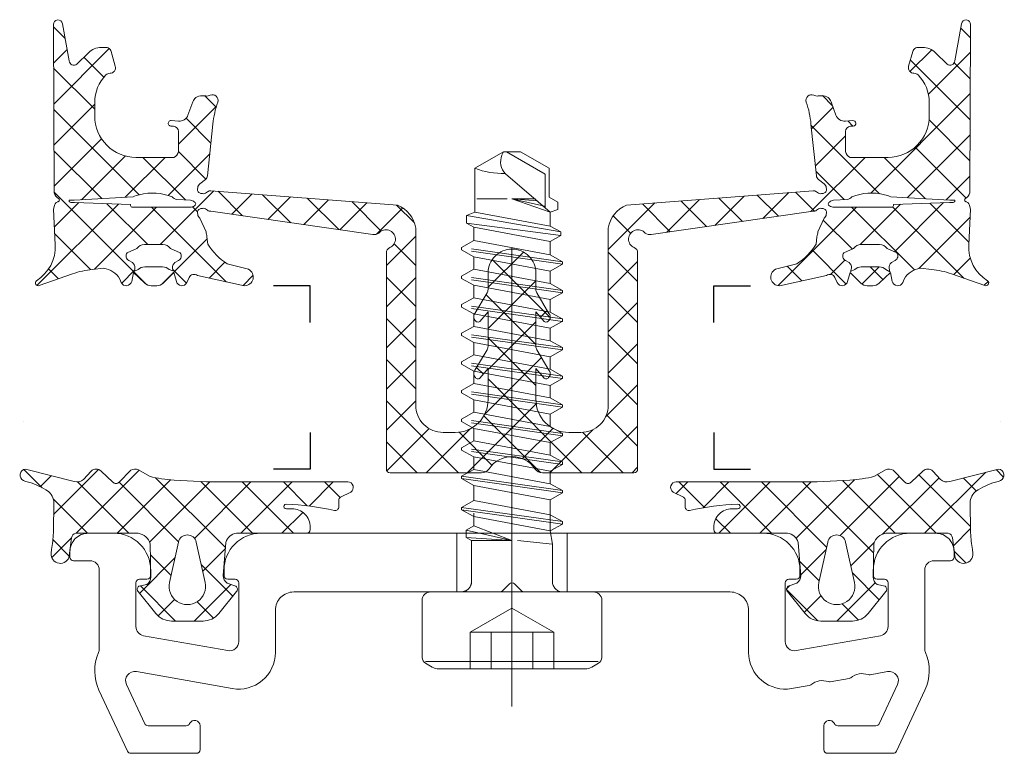
# Model space of a CAD drawing. Units: millimetres. Extents: x -27 to 1172, y -928 to 2.
# Drawn here: x 345 to 399, y -382 to -342 of the extents above; entities that cross this region are included whole.
import ezdxf

# ---------------------------------------------------------------- set-up
doc = ezdxf.new("R2010")
doc.units = ezdxf.units.MM
doc.header["$PDMODE"] = 34
doc.header["$PDSIZE"] = 2
doc.linetypes.add('FORSTER_CENTER', pattern=[9, 5, -2, 0, -2])
doc.linetypes.add('FORSTER_VERDECKT', pattern=[3.5, 2.5, -1])
doc.layers.get('Defpoints').update_dxf_attribs({"color": 252})
for name, color, linetype, lineweight in [('fp_aluminium', 50, 'Continuous', 15), ('fp_centerline', 252, 'FORSTER_CENTER', 5), ('fp_crni-edge', 30, 'Continuous', 9), ('fp_crni-hidden', 11, 'FORSTER_VERDECKT', 5), ('fp_plastic', 210, 'Continuous', 15), ('fp_plastic-hatch', 202, 'Continuous', 5)]:
    doc.layers.add(name, color=color, linetype=linetype, lineweight=lineweight)
doc.layers.add('fp_construction', color=6, linetype='Continuous', plot=False)

# ---------------------------------------------------------------- blocks, each defined once
blk = doc.blocks.new('935417')
at = {"layer": 'fp_plastic-hatch'}
h = blk.add_hatch(dxfattribs=at)
h.set_pattern_fill('NET', color=256, scale=0.5, angle=225, style=0)
h.set_pattern_definition([(225, (-29.8676, -10.8987), (1.12253, -1.12253), []), (315, (-29.8676, -10.8987), (1.12253, 1.12253), [])])
h.paths.add_polyline_path([(-12.298, -1.333), (-11.998, -1.333, 0.414214), (-10.998, -0.333), (-10.998, -0.2, 0.414214), (-11.198, 0), (-15.018, 0, -0.316904), (-15.594, 0.498), (-15.745, 2.308, -0.244686), (-15.532, 2.716), (-15.053, 2.892, 0.435621), (-15.013, 3.181), (-15.991, 4.382, 0.22555), (-16.842, 4.786), (-18.558, 4.786, 0.22555), (-19.409, 4.382), (-20.387, 3.181, 0.435621), (-20.347, 2.892), (-19.908, 2.793, -0.251422), (-19.696, 2.372), (-19.7, 2.065), (-19.7, 2, -0.011024), (-19.702, 1.912), (-19.719, 0.575, -0.283445), (-20.382, 0), (-23.779, 0, -0.373422), (-24.008, 0.243), (-24.083, 0.815, -0.027899), (-24.097, 0.926), (-24.137, 1.226, 0.975663), (-25.119, 1.089), (-25.107, 0.889, -0.033349), (-25.004, -0.02), (-24.984, -1.75, -0.234774), (-25.41, -2.364, -0.077781), (-26.503, -2.825, 0.043741), (-26.627, -2.874, 0.760934), (-26.527, -3.503), (-23.867, -2.82, -0.260557), (-23.364, -2.938), (-22.941, -3.393, 0.398748), (-22.412, -3.402), (-21.77, -2.793, -0.430752), (-21.412, -2.793), (-20.782, -3.436, 0.279618), (-20.363, -3.452), (-19.766, -3.105, -0.041125), (-18.424, -2.891), (-16.646, -2.8), (-8.951, -2.8, 0.758902), (-8.795, -2.243), (-9.344, -1.963, -0.260514), (-9.441, -1.793), (-9.443, -1.442, 0.452477), (-9.685, -1.241, -0.045715), (-12.296, -1.592, -1.097175)])
h.paths.add_polyline_path([(-18.187, 0.48), (-18.673, 2.676, -1.247219), (-16.727, 2.676), (-17.213, 0.48, -0.803799)], flags=16)
h = blk.add_hatch(dxfattribs=at)
h.set_pattern_fill('NET', color=256, scale=0.5, angle=225, style=0)
h.set_pattern_definition([(315, (29.8676, -10.8987), (-1.12253, -1.12253), []), (225, (29.8676, -10.8987), (-1.12253, 1.12253), [])])
h.paths.add_polyline_path([(12.298, -1.333), (11.998, -1.333, -0.414214), (10.998, -0.333), (10.998, -0.2, -0.414214), (11.198, 0), (15.018, 0, 0.316904), (15.594, 0.498), (15.745, 2.308, 0.244686), (15.532, 2.716), (15.053, 2.892, -0.435621), (15.013, 3.181), (15.991, 4.382, -0.22555), (16.842, 4.786), (18.558, 4.786, -0.22555), (19.409, 4.382), (20.387, 3.181, -0.435621), (20.347, 2.892), (19.908, 2.793, 0.251422), (19.696, 2.372), (19.7, 2.065), (19.7, 2, 0.011024), (19.702, 1.912), (19.719, 0.575, 0.283445), (20.382, 0), (23.779, 0, 0.373422), (24.008, 0.243), (24.083, 0.815, 0.027899), (24.097, 0.926), (24.137, 1.226, -0.975663), (25.119, 1.089), (25.107, 0.889, 0.033349), (25.004, -0.02), (24.984, -1.75, 0.234774), (25.41, -2.364, 0.077781), (26.503, -2.825, -0.043741), (26.627, -2.874, -0.760934), (26.527, -3.503), (23.867, -2.82, 0.260557), (23.364, -2.938), (22.941, -3.393, -0.398748), (22.412, -3.402), (21.77, -2.793, 0.430752), (21.412, -2.793), (20.782, -3.436, -0.279618), (20.363, -3.452), (19.766, -3.105, 0.041125), (18.424, -2.891), (16.646, -2.8), (8.951, -2.8, -0.758902), (8.795, -2.243), (9.344, -1.963, 0.260514), (9.441, -1.793), (9.443, -1.442, -0.452477), (9.685, -1.241, 0.045715), (12.296, -1.592, 1.097175)])
h.paths.add_polyline_path([(18.187, 0.48), (18.673, 2.676, 1.247219), (16.727, 2.676), (17.213, 0.48, 0.803799)], flags=16)
at = {"layer": 'Defpoints'}
blk.add_point((0, 0), dxfattribs=at)
at = {"layer": 'fp_plastic'}
for points in [[(-8.961, -2.8, 0.773098), (-8.795, -2.243), (-9.344, -1.963, -0.260514), (-9.441, -1.793), (-9.443, -1.442, 0.452477), (-9.685, -1.241, -0.045978), (-12.312, -1.592, -1.034858), (-12.298, -1.333), (-11.998, -1.333, 0.414214), (-10.998, -0.333), (-10.998, -0.2, 0.414214), (-11.198, 0), (-15.018, 0, -0.316904), (-15.594, 0.498), (-15.745, 2.308, -0.244686), (-15.532, 2.716), (-15.053, 2.892, 0.435621), (-15.013, 3.181), (-15.991, 4.382, 0.22555), (-16.842, 4.786), (-18.558, 4.786, 0.22555), (-19.409, 4.382), (-20.387, 3.181, 0.435621), (-20.347, 2.892), (-19.908, 2.793, -0.244686), (-19.696, 2.385), (-19.719, 0.575, -0.283445), (-20.382, 0), (-23.779, 0, -0.373422), (-24.008, 0.243), (-24.137, 1.226, 0.975663), (-25.119, 1.089), (-25.107, 0.889, -0.033349), (-25.004, -0.02), (-24.984, -1.75, -0.234774), (-25.41, -2.364, -0.077781), (-26.503, -2.825, 0.043741), (-26.627, -2.874, 0.765788), (-26.527, -3.5), (-23.867, -2.82, -0.260557), (-23.364, -2.938), (-22.941, -3.393, 0.397472), (-22.404, -3.393), (-21.77, -2.793, -0.430752), (-21.412, -2.793), (-20.782, -3.436, 0.266058), (-20.363, -3.452), (-19.766, -3.105, -0.041125), (-18.424, -2.891), (-16.646, -2.8), (-8.951, -2.8)], [(8.961, -2.8, -0.773098), (8.795, -2.243), (9.344, -1.963, 0.260514), (9.441, -1.793), (9.443, -1.442, -0.452477), (9.685, -1.241, 0.045978), (12.312, -1.592, 1.034858), (12.298, -1.333), (11.998, -1.333, -0.414214), (10.998, -0.333), (10.998, -0.2, -0.414214), (11.198, 0), (15.018, 0, 0.316904), (15.594, 0.498), (15.745, 2.308, 0.244686), (15.532, 2.716), (15.053, 2.892, -0.435621), (15.013, 3.181), (15.991, 4.382, -0.22555), (16.842, 4.786), (18.558, 4.786, -0.22555), (19.409, 4.382), (20.387, 3.181, -0.435621), (20.347, 2.892), (19.908, 2.793, 0.244686), (19.696, 2.385), (19.719, 0.575, 0.283445), (20.382, 0), (23.779, 0, 0.373422), (24.008, 0.243), (24.137, 1.226, -0.975663), (25.119, 1.089), (25.107, 0.889, 0.033349), (25.004, -0.02), (24.984, -1.75, 0.234774), (25.41, -2.364, 0.077781), (26.503, -2.825, -0.043741), (26.627, -2.874, -0.765788), (26.527, -3.5), (23.867, -2.82, 0.260557), (23.364, -2.938), (22.941, -3.393, -0.397472), (22.404, -3.393), (21.77, -2.793, 0.430752), (21.412, -2.793), (20.782, -3.436, -0.266058), (20.363, -3.452), (19.766, -3.105, 0.041125), (18.424, -2.891), (16.646, -2.8), (8.951, -2.8)]]:
    blk.add_lwpolyline(points, format="xyb", dxfattribs=at)
for points in [[(-18.187, 0.48), (-18.673, 2.676, -1.247219), (-16.727, 2.676), (-17.213, 0.48, -0.803799)], [(18.187, 0.48), (18.673, 2.676, 1.247219), (16.727, 2.676), (17.213, 0.48, 0.803799)]]:
    blk.add_lwpolyline(points, format="xyb", close=True, dxfattribs=at)
for points in [[(-26.627, -6.074), (-26.627, -6.074)], [(26.627, -6.074), (26.627, -6.074)]]:
    blk.add_lwpolyline(points, dxfattribs=at)
blk = doc.blocks.new('933501')
at = {"layer": 'Defpoints'}
blk.add_point((0, 3.2), dxfattribs=at)
at = {"layer": 'fp_aluminium'}
blk.add_lwpolyline([(15.7, 2), (15.7, 2.3, 0.414214), (15.5, 2.5), (15.1, 2.5, -0.414214), (14.9, 2.7), (14.9, 5.904, -0.466308), (15.487, 6.397), (20.087, 5.585, -0.36397), (20.5, 5.093), (20.5, 2.7, -0.414214), (20.3, 2.5), (19.9, 2.5, 0.414214), (19.7, 2.3), (19.7, 2, 0.414214), (21.7, 0), (23.1, 0, 0.414214), (24.1, 1), (24.1, 1.3, 0.414214), (23.9, 1.5), (23, 1.5, -0.414214), (22.5, 2), (22.5, 6.301, -0.103148), (22.542, 6.501, 0.215096), (22.516, 8.557), (20.964, 11.885, 0.291473), (20.783, 12), (17.2, 12, 0.414214), (17, 11.8), (17, 10.5, 0.812836), (17.575, 10.38, -0.298217), (17.758, 10.5), (19.844, 10.5, -0.291473), (20.025, 10.385), (21.02, 8.251, -0.606815), (20.48, 7.547), (15.247, 8.47, 0.466308), (12.9, 6.5), (12.9, 4.2, -0.414214), (11.9, 3.2), (0.666, 3.2, 0.198912), (0.524, 3.141), (0.141, 2.759, -0.198912), (0, 2.7, -0.198912), (-0.141, 2.759), (-0.524, 3.141, 0.198912), (-0.666, 3.2), (-11.9, 3.2, -0.414214), (-12.9, 4.2), (-12.9, 6.5, 0.466308), (-15.247, 8.47), (-16.208, 8.3, 0.127017), (-16.299, 8.259, -0.258199), (-17.253, 8.091, 0.127017), (-17.353, 8.098), (-18.375, 7.918, 0.127017), (-18.466, 7.877, -0.258199), (-19.419, 7.709, 0.127017), (-19.519, 7.716), (-20.48, 7.547, -0.606815), (-21.02, 8.251), (-20.025, 10.385, -0.291473), (-19.844, 10.5), (-17.758, 10.5, -0.298217), (-17.575, 10.38, 0.812836), (-17, 10.5), (-17, 11.8, 0.414214), (-17.2, 12), (-20.783, 12, 0.291473), (-20.964, 11.885), (-22.516, 8.557, 0.215096), (-22.542, 6.501, -0.103148), (-22.5, 6.301), (-22.5, 2, -0.414214), (-23, 1.5), (-23.9, 1.5, 0.414214), (-24.1, 1.3), (-24.1, 1, 0.414214), (-23.1, 0), (-21.7, 0, 0.414214), (-19.7, 2), (-19.7, 2.3, 0.414214), (-19.9, 2.5), (-20.3, 2.5, -0.414214), (-20.5, 2.7), (-20.5, 5.093, -0.36397), (-20.087, 5.585), (-15.487, 6.397, -0.466308), (-14.9, 5.904), (-14.9, 2.7, -0.414214), (-15.1, 2.5), (-15.5, 2.5, 0.414214), (-15.7, 2.3), (-15.7, 2, 0.414214), (-13.7, 0), (-13.7, 0), (13.7, 0, 0.414214)], format="xyb", close=True, dxfattribs=at)
at = {"layer": 'fp_centerline'}
for points in [[(-3, 3.2), (-3, 0)], [(3, 3.2), (3, 0)]]:
    blk.add_lwpolyline(points, dxfattribs=at)
blk = doc.blocks.new('GP_10_935417_HV')
at = {"layer": 'fp_plastic-hatch'}
h = blk.add_hatch(dxfattribs=at)
h.set_pattern_fill('NET', color=256, scale=0.5, angle=225, style=0)
h.set_pattern_definition([(135, (-25.932, 1.29), (1.12253, 1.12253), []), (45, (-25.932, 1.29), (1.12253, -1.12253), [])])
h.paths.add_polyline_path([(6.85, -23.003, -0.414214), (6.65, -23.203), (1.662, -23.203, -0.250388), (1.247, -22.981, 0.250388), (0, -22.315, 0.250388), (-1.247, -22.981, -0.250388), (-1.663, -23.203), (-6.65, -23.203, -0.414214), (-6.85, -23.003), (-6.85, -11.202, -0.296541), (-6.672, -10.927, 1.287408), (-7.262, -10.137, -0.200785), (-7.592, -10.207), (-16.42, -8.943, -0.16364), (-16.601, -8.882), (-16.656, -8.84, 0.198912), (-16.878, -8.782), (-16.966, -8.794, 0.198912), (-17.106, -8.876, 0.198912), (-17.147, -9.033), (-17.135, -9.12, 0.198912), (-17.019, -9.318), (-16.679, -10.06, 0.006018), (-16.628, -10.332), (-16.577, -10.731, 0.122483), (-15.521, -11.803), (-14.367, -12.105, -0.791816), (-14.578, -13), (-17.151, -12.442, 0.480841), (-17.606, -12.553), (-17.734, -12.827, -0.719425), (-18.299, -12.763), (-18.438, -12.283), (-19.022, -12.865, -0.190511), (-19.364, -13), (-19.669, -13, -0.190511), (-20.011, -12.865), (-20.631, -12.283), (-20.734, -12.763, -0.719463), (-21.299, -12.827), (-21.386, -12.641, 0.244606), (-22.267, -12.05), (-22.872, -12.109, 0.05818), (-23.974, -12.357), (-25.801, -12.996, -0.801037), (-25.932, -12.729, 0.275103), (-24.899, -10.768), (-24.993, -8.83), (-24.96, -8.703, -0.303652), (-24.775, -8.426, 0.030749), (-24.729, -8.405, 0.635119), (-24.721, -8.247, -0.195263), (-24.96, -7.937), (-25, 1.247, -0.916331), (-24.504, 1.29), (-24.146, -0.739, 0.5842), (-23.723, -0.922), (-23.097, -0.295, -0.198912), (-22.39, -0.003), (-22.142, -0.003, -0.225974), (-21.909, -0.113, -0.102454), (-21.853, -0.222), (-21.626, -1.032, -0.498487), (-21.916, -1.413, 0.207753), (-22.136, -1.507, 0.197356), (-22.75, -3.007), (-22.75, -3.75, 0.414214), (-20.5, -6), (-18.441, -6, 0.232429), (-18.19, -5.69), (-18.185, -4.617, 0.400818), (-18.459, -4.306), (-18.608, -4.292, -1), (-18.582, -3.994), (-18.178, -4.029, 0.339454), (-17.664, -3.702), (-17.395, -2.964, -0.136713), (-17.239, -2.745, -0.19375), (-16.882, -2.637), (-16.695, -2.653, 0.127017), (-16.449, -2.612, -0.656199), (-16.043, -2.984, 0.06176), (-16.301, -4.188), (-16.599, -7.012, -0.202345), (-16.716, -7.214), (-17.019, -7.444, 0.198912), (-17.135, -7.642), (-17.147, -7.729, 0.198912), (-17.106, -7.886, 0.198912), (-16.966, -7.968), (-16.878, -7.98, 0.198912), (-16.656, -7.922), (-16.601, -7.88, -0.16364), (-16.42, -7.819), (-6.25, -8.607, -0.266195), (-5.25, -9.86), (-5.25, -19.503, 0.414214), (-3.75, -21.003), (-3.1, -21.003, 0.414214), (-1.3, -19.203), (-1.3, -17.514), (-1.746, -18.051, -0.414214), (-2.019, -17.978), (-2.077, -17.878, -0.223824), (-2.017, -17.614), (-1.349, -16.488, 0.058612), (-1.3, -16.31), (-1.3, -14.419), (-1.746, -14.956, -0.414214), (-2.019, -14.883), (-2.077, -14.783, -0.223824), (-2.017, -14.519), (-1.349, -13.393, 0.058612), (-1.3, -13.215), (-1.3, -12.303, -0.414214), (0, -11.003, -0.414214), (1.3, -12.303), (1.3, -13.215, 0.058612), (1.349, -13.393), (2.017, -14.519, -0.223824), (2.077, -14.783), (2.019, -14.883, -0.414214), (1.746, -14.956), (1.3, -14.419), (1.3, -16.31, 0.058612), (1.349, -16.488), (2.017, -17.614, -0.223824), (2.077, -17.878), (2.019, -17.978, -0.414214), (1.746, -18.051), (1.3, -17.514), (1.3, -19.203, 0.414214), (3.1, -21.003), (3.75, -21.003, 0.414214), (5.25, -19.503), (5.25, -9.86, -0.266195), (6.25, -8.607), (16.42, -7.819, -0.16364), (16.601, -7.88), (16.656, -7.922, 0.198912), (16.878, -7.98), (16.965, -7.968, 0.198912), (17.105, -7.886, 0.198912), (17.146, -7.729), (17.134, -7.642, 0.198912), (17.019, -7.444), (16.715, -7.214, -0.202345), (16.599, -7.012), (16.3, -4.188, 0.06176), (16.043, -2.984, -0.656199), (16.448, -2.612, 0.127017), (16.695, -2.653), (16.882, -2.637, -0.19375), (17.239, -2.745, -0.136713), (17.395, -2.964), (17.664, -3.702, 0.339454), (18.177, -4.029), (18.581, -3.994, -1), (18.608, -4.292), (18.458, -4.306, 0.400818), (18.185, -4.617), (18.189, -5.69, 0.232429), (18.441, -6), (20.5, -6, 0.414214), (22.75, -3.75), (22.75, -3.007, 0.197356), (22.135, -1.507, 0.207753), (21.916, -1.413, -0.498487), (21.625, -1.032), (21.853, -0.222, -0.102454), (21.909, -0.113, -0.225974), (22.141, -0.003), (22.389, -0.003, -0.198912), (23.096, -0.295), (23.723, -0.922, 0.5842), (24.146, -0.739), (24.504, 1.29, -0.916331), (25, 1.247), (24.96, -7.937, -0.195263), (24.72, -8.247, 0.635119), (24.729, -8.405, 0.030749), (24.775, -8.426, -0.303652), (24.96, -8.703), (24.993, -8.83), (24.899, -10.768, 0.275923), (25.932, -12.729, -0.898858), (25.771, -12.985), (23.969, -12.356, 0.057966), (22.872, -12.109), (22.266, -12.05, 0.244606), (21.385, -12.641), (21.299, -12.827, -0.719425), (20.734, -12.763), (20.631, -12.283), (20.011, -12.865, -0.190511), (19.669, -13), (19.364, -13, -0.190511), (19.022, -12.865), (18.437, -12.283), (18.299, -12.763, -0.719425), (17.734, -12.827), (17.606, -12.553, 0.480841), (17.151, -12.442), (14.583, -13, -0.796993), (14.367, -12.105), (15.521, -11.803, 0.122483), (16.577, -10.731), (16.628, -10.332, 0.006018), (16.679, -10.06), (17.019, -9.318, 0.198912), (17.134, -9.12), (17.146, -9.033, 0.198912), (17.105, -8.876, 0.198912), (16.965, -8.794), (16.878, -8.782, 0.198912), (16.656, -8.84), (16.601, -8.882, -0.16364), (16.42, -8.943), (7.591, -10.207, -0.200785), (7.262, -10.137, 1.287408), (6.671, -10.927, -0.296541), (6.85, -11.202)])
h.paths.add_polyline_path([(-18.485, -12.193), (-18.513, -12.015, -0.296716), (-18.375, -11.743), (-18.185, -11.633, 0.440011), (-18.089, -11.201), (-18.624, -10.972, 0.244698), (-19.033, -10.758), (-19.535, -10.758), (-20.036, -10.758, 0.244698), (-20.446, -10.972), (-20.98, -11.201, 0.440011), (-20.885, -11.633), (-20.695, -11.743, -0.325263), (-20.561, -12.044), (-20.582, -12.214), (-20.378, -12.121, -0.198912), (-20.024, -11.974), (-19.045, -11.974, -0.198912), (-18.691, -12.121)], flags=16)
h.paths.add_polyline_path([(-17.264, -8.607, 0.31983), (-17.271, -8.469), (-17.326, -8.423, 0.170997), (-17.541, -8.338), (-18.275, -8.294, -0.173328), (-18.527, -8.162, 0.171933), (-20.308, -8.047, 0.069604), (-20.657, -8.149), (-23.876, -8.335, 0.031805), (-24.071, -8.334), (-24.091, -8.338, 0.915739), (-24.11, -8.429), (-24.045, -8.456, 0.027949), (-23.846, -8.459), (-20.795, -8.575, 0.395296), (-20.726, -8.718), (-17.495, -8.708, 0.244321)], flags=16)
h.paths.add_polyline_path([(18.184, -11.633), (18.374, -11.743, -0.325263), (18.508, -12.044), (18.456, -12.228), (18.691, -12.121, -0.198912), (19.044, -11.974), (20.024, -11.974, -0.198912), (20.377, -12.121), (20.598, -12.251), (20.557, -12.027, -0.308252), (20.694, -11.743), (20.884, -11.633, 0.440011), (20.98, -11.201), (20.445, -10.972, 0.244698), (20.036, -10.758), (19.534, -10.758), (19.033, -10.758, 0.244698), (18.623, -10.972), (18.088, -11.201, 0.440011)], flags=16)
h.paths.add_polyline_path([(17.264, -8.607, 0.244321), (17.494, -8.708), (20.726, -8.718, 0.395296), (20.794, -8.575), (23.846, -8.459, 0.027949), (24.045, -8.456), (24.109, -8.429, 0.915739), (24.09, -8.338), (24.07, -8.334, 0.031805), (23.875, -8.335), (20.656, -8.149, 0.069604), (20.308, -8.047, 0.171933), (18.527, -8.162, -0.173328), (18.274, -8.294), (17.541, -8.338, 0.170997), (17.325, -8.423), (17.271, -8.469, 0.31983)], flags=16)
at = {"layer": 'Defpoints'}
for points in [[(-11, -15), (-11, -13), (-13, -13)], [(11, -15), (11, -13), (13, -13)], [(-11, -21), (-11, -23), (-13, -23)], [(11, -21), (11, -23), (13, -23)]]:
    blk.add_lwpolyline(points, dxfattribs=at)
blk.add_point((0, -1), dxfattribs=at)
blk.add_point((0, -1), dxfattribs=at)
at = {"layer": 'fp_centerline', "ltscale": 5}
blk.add_line((0, -35.956), (0, -4.282), dxfattribs=at)
at = {"layer": 'fp_crni-edge'}
for p, q in [((-0.472, -5.7), (-2.025, -6.597)), ((-0.547, -5.881), (-0.472, -5.7)), ((-0.472, -5.7), (0.472, -5.7)), ((-0.307, -5.7), (1.81, -6.922)), ((0.472, -5.7), (2.025, -6.597)), ((-2.025, -8.983), (-2.025, -6.597)), ((-0.352, -6.897), (2.08, -8.997)), ((1.81, -8.709), (1.81, -6.922)), ((2.025, -8.166), (2.025, -6.597)), ((-1.908, -8.268), (-0.264, -8.268)), ((0, -8.268), (2.08, -8.997)), ((1.397, -8.363), (0, -8.268)), ((1.764, -8.671), (0, -8.268)), ((0, -8.268), (1.283, -8.268)), ((2.496, -8.438), (2.025, -8.166)), ((2.496, -8.838), (2.496, -8.438)), ((-2.475, -9.173), (-2.025, -8.983)), ((2.08, -9.745), (-2.025, -8.983)), ((2.08, -8.997), (2.496, -8.838)), ((-2.475, -9.597), (-2.475, -9.173)), ((-2.475, -9.173), (2.66, -10.06)), ((-2.475, -9.597), (2.66, -10.27)), ((-2.08, -9.811), (-2.475, -9.597)), ((2.08, -10.594), (-2.08, -9.811)), ((-2.08, -9.811), (-2.08, -10.538)), ((2.66, -10.06), (2.08, -9.745)), ((2.66, -10.27), (2.66, -10.06)), ((-2.75, -10.913), (-2.08, -10.538)), ((2.08, -11.318), (-2.08, -10.538)), ((2.08, -10.594), (2.66, -10.27)), ((2.08, -11.318), (2.08, -10.594)), ((-2.75, -11.043), (-2.75, -10.913)), ((-2.08, -11.418), (-2.75, -11.043)), ((-2.08, -12.098), (-2.08, -11.418)), ((2.75, -11.693), (2.08, -11.318)), ((2.75, -11.823), (2.75, -11.693)), ((2.08, -23.797), (-2.08, -23.017)), ((-2.75, -23.522), (-2.75, -23.392)), ((2.75, -24.172), (-2.75, -23.392)), ((2.75, -24.302), (-2.75, -23.522)), ((-2.08, -23.898), (-2.75, -23.522)), ((2.08, -24.678), (-2.08, -23.898)), ((2.75, -24.172), (2.08, -23.797)), ((2.08, -24.678), (2.75, -24.302)), ((2.75, -24.302), (2.75, -24.172)), ((-2.08, -25.889), (-2.08, -25.402)), ((-2.08, -26.092), (-2.08, -25.592)), ((2.08, -25.302), (2.08, -26.372)), ((-2.5, -26.335), (-2.08, -26.092)), ((-2.08, -26.092), (0, -26.903)), ((4.707, -33.488), (-4.707, -33.488))]:
    blk.add_line(p, q, dxfattribs=at)
for points in [[(2.08, -8.997), (2.08, -9.745)], [(2.75, -25.997), (-2.75, -25.217), (-2.75, -25.087), (2.75, -25.867), (2.08, -25.492), (-2.08, -24.712), (-2.75, -25.087), (-2.75, -25.217), (-2.08, -25.592), (2.08, -26.372), (2.75, -25.997), (2.75, -25.867)]]:
    blk.add_lwpolyline(points, dxfattribs=at)
blk.add_lwpolyline([(4.42, -29.7), (-4.42, -29.7, 0.430486), (-4.9, -30.143), (-4.9, -33.28, 0.26796), (-4.72, -33.592), (-4.354, -33.803, 0.131664), (-3.994, -33.9), (3.994, -33.9, 0.131652), (4.354, -33.803), (4.72, -33.592, 0.267907), (4.9, -33.28), (4.9, -30.143, 0.430486), (4.42, -29.7)], format="xyb", close=True, dxfattribs=at)
at = {"layer": 'fp_crni-edge', "extrusion": (0, 0, -1)}
for centre, radius, start, end in [((-0.325, -6.243), 0.944, 315.9738, 22.5503), ((0.489, -2.591), 4.29, 268.4362, 290.9778)]:
    blk.add_arc(centre, radius, start, end, dxfattribs=at)
at = {"layer": 'fp_crni-hidden', "ltscale": 2}
for p, q in [((2.75, -11.693), (-2.75, -10.913)), ((2.75, -11.823), (-2.75, -11.043)), ((2.08, -12.198), (-2.08, -11.418)), ((-2.75, -12.473), (-2.08, -12.098)), ((2.08, -12.878), (-2.08, -12.098)), ((2.08, -12.198), (2.75, -11.823)), ((2.08, -12.878), (2.08, -12.198)), ((-2.75, -12.603), (-2.75, -12.473)), ((2.75, -13.253), (-2.75, -12.473)), ((2.75, -13.383), (-2.75, -12.603)), ((-2.08, -12.978), (-2.75, -12.603)), ((2.75, -13.253), (2.08, -12.878)), ((-2.08, -13.657), (-2.08, -12.978)), ((2.08, -13.758), (-2.08, -12.978)), ((2.08, -13.758), (2.75, -13.383)), ((2.75, -13.383), (2.75, -13.253)), ((-2.75, -14.033), (-2.08, -13.657)), ((2.08, -14.437), (-2.08, -13.657)), ((2.08, -14.437), (2.08, -13.758)), ((-2.75, -14.163), (-2.75, -14.033)), ((2.75, -14.813), (-2.75, -14.033)), ((2.75, -14.943), (-2.75, -14.163)), ((-2.08, -14.538), (-2.75, -14.163)), ((2.73, -14.813), (2.08, -14.437)), ((-2.08, -15.217), (-2.08, -14.538)), ((2.08, -15.318), (-2.08, -14.538)), ((2.08, -15.318), (2.73, -14.943)), ((2.75, -14.943), (2.75, -14.813)), ((-2.75, -15.593), (-2.08, -15.217)), ((2.08, -15.997), (-2.08, -15.217)), ((2.08, -15.997), (2.08, -15.318)), ((-2.75, -15.723), (-2.75, -15.593)), ((2.75, -16.373), (-2.75, -15.593)), ((-2.08, -16.098), (-2.75, -15.723)), ((2.75, -16.503), (-2.75, -15.723)), ((2.08, -16.878), (-2.08, -16.098)), ((-2.08, -16.777), (-2.08, -16.098)), ((2.75, -16.373), (2.08, -15.997)), ((2.08, -16.878), (2.75, -16.503)), ((2.75, -16.503), (2.75, -16.373)), ((-2.75, -17.153), (-2.08, -16.777)), ((-2.75, -17.283), (-2.75, -17.153)), ((2.75, -17.933), (-2.75, -17.153)), ((2.08, -17.557), (-2.08, -16.777)), ((2.08, -17.557), (2.08, -16.878)), ((2.75, -18.063), (-2.75, -17.283)), ((-2.08, -17.658), (-2.75, -17.283)), ((-2.08, -18.337), (-2.08, -17.658)), ((2.08, -18.438), (-2.08, -17.658)), ((2.75, -17.933), (2.08, -17.557)), ((2.08, -18.438), (2.75, -18.063)), ((2.75, -18.063), (2.75, -17.933)), ((-2.75, -18.713), (-2.08, -18.337)), ((2.75, -19.492), (-2.75, -18.713)), ((-2.75, -18.843), (-2.75, -18.713)), ((2.08, -19.117), (-2.08, -18.337)), ((2.08, -19.117), (2.08, -18.438)), ((2.75, -19.622), (-2.75, -18.843)), ((-2.08, -19.218), (-2.75, -18.843)), ((2.08, -19.998), (-2.08, -19.218)), ((-2.08, -19.897), (-2.08, -19.218)), ((2.75, -19.492), (2.08, -19.117)), ((2.08, -19.998), (2.75, -19.622)), ((2.75, -19.622), (2.75, -19.492)), ((-2.75, -20.272), (-2.08, -19.897)), ((2.75, -21.052), (-2.75, -20.272)), ((-2.75, -20.402), (-2.75, -20.272)), ((2.08, -20.677), (-2.08, -19.897)), ((2.08, -20.677), (2.08, -19.998)), ((-2.08, -20.778), (-2.75, -20.402)), ((2.75, -21.182), (-2.75, -20.402)), ((2.08, -21.558), (-2.08, -20.778)), ((-2.08, -21.457), (-2.08, -20.778)), ((2.75, -21.052), (2.08, -20.677)), ((-2.75, -21.832), (-2.08, -21.457)), ((2.08, -22.237), (-2.08, -21.457)), ((2.08, -21.558), (2.75, -21.182)), ((2.75, -21.182), (2.75, -21.052)), ((-2.75, -21.962), (-2.75, -21.832)), ((2.75, -22.612), (-2.75, -21.832)), ((2.75, -22.742), (-2.75, -21.962)), ((-2.08, -22.338), (-2.75, -21.962)), ((2.08, -22.237), (2.08, -21.558)), ((2.08, -23.118), (-2.08, -22.338)), ((-2.08, -23.017), (-2.08, -22.338)), ((2.75, -22.612), (2.08, -22.237)), ((-2.75, -23.392), (-2.08, -23.017)), ((2.08, -23.118), (2.75, -22.742)), ((2.75, -22.742), (2.75, -22.612)), ((2.08, -23.797), (2.08, -23.118)), ((-2.08, -24.712), (-2.08, -23.898)), ((2.08, -25.492), (2.08, -24.678)), ((-2.5, -26.73), (-2.5, -26.335)), ((-2.5, -26.335), (0, -26.903)), ((-2.5, -26.73), (0, -26.903)), ((-2.201, -26.903), (-2.5, -26.73)), ((2.08, -26.372), (2.201, -27.095)), ((-2.201, -26.903), (0, -26.903)), ((-2.201, -29.124), (-2.201, -26.903)), ((0.292, -26.903), (2.201, -27.095)), ((2.201, -29.124), (2.201, -27.095)), ((-2.28, -31.9), (0, -30.584)), ((2.28, -31.9), (0, -30.584)), ((-2.28, -33.9), (-2.28, -31.9)), ((-2.28, -31.9), (0, -31.9)), ((-1.14, -33.9), (-1.14, -31.9)), ((2.28, -31.9), (0, -31.9)), ((1.14, -33.9), (1.14, -31.9)), ((2.28, -33.9), (2.28, -31.9))]:
    blk.add_line(p, q, dxfattribs=at)
blk.add_arc((-2.779, -29.124), 0.576, 270.0001, 0.3301, dxfattribs=at)
at = {"layer": 'fp_crni-hidden', "ltscale": 2, "extrusion": (0, 0, -1)}
blk.add_arc((-2.779, -29.124), 0.576, 270, 0, dxfattribs=at)
at = {"layer": 'fp_plastic'}
for points in [[(-7.592, -10.207), (-16.42, -8.943, -0.16364), (-16.601, -8.882), (-16.656, -8.84, 0.198912), (-16.878, -8.782), (-16.966, -8.794, 0.198912), (-17.106, -8.876, 0.198912), (-17.147, -9.033), (-17.135, -9.12, 0.198912), (-17.019, -9.318), (-16.679, -10.06, 0.006018), (-16.628, -10.332), (-16.577, -10.731, 0.122483), (-15.521, -11.803), (-14.367, -12.105, -0.791816), (-14.578, -13), (-17.151, -12.442, 0.480841), (-17.606, -12.553), (-17.734, -12.827, -0.719425), (-18.299, -12.763), (-18.438, -12.283), (-19.022, -12.865, -0.190511), (-19.364, -13), (-19.669, -13, -0.190511), (-20.011, -12.865), (-20.631, -12.283), (-20.734, -12.763, -0.719463), (-21.299, -12.827), (-21.386, -12.641, 0.244606), (-22.267, -12.05), (-22.872, -12.109, 0.057436), (-23.96, -12.352), (-25.772, -12.986, -0.884942), (-25.932, -12.729, 0.275103), (-24.899, -10.768), (-24.993, -8.83), (-24.96, -8.703, -0.309687), (-24.769, -8.423, 0.026685), (-24.729, -8.405), (-24.729, -8.405, 0.635119), (-24.721, -8.247, -0.195263), (-24.96, -7.937), (-25, 1.247, -0.916331), (-24.504, 1.29), (-24.146, -0.739, 0.5842), (-23.723, -0.922), (-23.097, -0.295, -0.198912), (-22.39, -0.003), (-22.142, -0.003, -0.225974), (-21.909, -0.113, -0.102454), (-21.853, -0.222), (-21.626, -1.032, -0.498487), (-21.916, -1.413, 0.207753), (-22.136, -1.507, 0.196926), (-22.75, -3.003), (-22.75, -3.75, 0.414214), (-20.5, -6), (-18.441, -6, 0.232429), (-18.19, -5.69), (-18.185, -4.595, 0.379651), (-18.459, -4.306), (-18.608, -4.292, -1), (-18.582, -3.994), (-18.178, -4.029, 0.339454), (-17.664, -3.702), (-17.395, -2.964, -0.136713), (-17.239, -2.745, -0.19375), (-16.882, -2.637), (-16.695, -2.653, 0.127017), (-16.449, -2.612, -0.656199), (-16.043, -2.984, 0.06176), (-16.301, -4.188), (-16.598, -7.001, -0.211763), (-16.716, -7.214), (-17.019, -7.444, 0.198912), (-17.135, -7.642), (-17.147, -7.729, 0.198912), (-17.106, -7.886, 0.198912), (-16.966, -7.968), (-16.878, -7.98, 0.198912), (-16.656, -7.922), (-16.601, -7.88, -0.16364), (-16.42, -7.819), (-6.25, -8.607, -0.266195), (-5.25, -9.86), (-5.25, -19.503, 0.414214), (-3.75, -21.003), (-3.1, -21.003, 0.414214), (-1.3, -19.203), (-1.3, -17.514), (-1.746, -18.051, -0.414214), (-2.019, -17.978), (-2.077, -17.878, -0.223824), (-2.017, -17.614), (-1.349, -16.488, 0.058612), (-1.3, -16.31), (-1.3, -14.419), (-1.746, -14.956, -0.414214), (-2.019, -14.883), (-2.077, -14.783, -0.223824), (-2.017, -14.519), (-1.349, -13.393, 0.058612), (-1.3, -13.215), (-1.3, -12.303, -0.414214), (0, -11.003, -0.414214), (1.3, -12.303), (1.3, -13.215, 0.058612), (1.349, -13.393), (2.017, -14.519, -0.223824), (2.077, -14.783), (2.019, -14.883, -0.414214), (1.746, -14.956), (1.3, -14.419), (1.3, -16.31, 0.058612), (1.349, -16.488), (2.017, -17.614, -0.223824), (2.077, -17.878), (2.019, -17.978, -0.414214), (1.746, -18.051), (1.3, -17.514), (1.3, -19.203, 0.414214), (3.1, -21.003), (3.75, -21.003, 0.414214), (5.25, -19.503), (5.25, -9.86, -0.266195), (6.25, -8.607), (16.42, -7.819, -0.16364), (16.601, -7.88), (16.656, -7.922, 0.198912), (16.878, -7.98), (16.965, -7.968, 0.198912), (17.105, -7.886, 0.198912), (17.146, -7.729), (17.134, -7.642, 0.198912), (17.019, -7.444), (16.715, -7.214, -0.211763), (16.598, -7.001), (16.3, -4.188, 0.06176), (16.043, -2.984, -0.656199), (16.448, -2.612, 0.127017), (16.695, -2.653), (16.882, -2.637, -0.19375), (17.239, -2.745, -0.136713), (17.395, -2.964), (17.664, -3.702, 0.339454), (18.177, -4.029), (18.581, -3.994, -1), (18.608, -4.292), (18.458, -4.306, 0.379651), (18.184, -4.595), (18.189, -5.69, 0.232429), (18.441, -6), (20.5, -6, 0.414214), (22.75, -3.75), (22.75, -3.003, 0.196926), (22.135, -1.507, 0.207753), (21.916, -1.413, -0.498487), (21.625, -1.032), (21.853, -0.222, -0.102454), (21.909, -0.113, -0.225974), (22.141, -0.003), (22.389, -0.003, -0.198912), (23.096, -0.295), (23.723, -0.922, 0.5842), (24.146, -0.739), (24.504, 1.29, -0.916331), (25, 1.247), (24.96, -7.937, -0.195263), (24.72, -8.247, 0.635119), (24.729, -8.405, 0.026685), (24.768, -8.423, -0.309687), (24.96, -8.703), (24.993, -8.83), (24.899, -10.768, 0.275923), (25.932, -12.729, -0.898858), (25.771, -12.985), (23.96, -12.352, 0.057436), (22.872, -12.109), (22.266, -12.05, 0.244606), (21.385, -12.641), (21.299, -12.827, -0.719425), (20.734, -12.763), (20.631, -12.283), (20.011, -12.865, -0.190511), (19.669, -13), (19.364, -13, -0.190511), (19.022, -12.865), (18.437, -12.283), (18.299, -12.763, -0.719425), (17.734, -12.827), (17.606, -12.553, 0.480841), (17.151, -12.442), (14.583, -13, -0.796993), (14.367, -12.105), (15.521, -11.803, 0.122483), (16.577, -10.731), (16.628, -10.332, 0.006018), (16.679, -10.06), (17.019, -9.318, 0.198912), (17.134, -9.12), (17.146, -9.033, 0.198912), (17.105, -8.876, 0.198912), (16.965, -8.794), (16.878, -8.782, 0.198912), (16.656, -8.84), (16.601, -8.882, -0.16364), (16.42, -8.943), (7.591, -10.207, -0.200785), (7.262, -10.137, 1.274463), (6.662, -10.924, -0.305615), (6.85, -11.202), (6.85, -23.003, -0.414214), (6.65, -23.203), (1.662, -23.203, -0.250388), (1.247, -22.981, 0.250388), (0, -22.315, 0.250388), (-1.247, -22.981, -0.250388), (-1.663, -23.203), (-6.65, -23.203, -0.414214), (-6.85, -23.003), (-6.85, -11.202, -0.305615), (-6.663, -10.924, 1.274463), (-7.262, -10.137, -0.200785)], [(-17.264, -8.607), (-17.264, -8.607, -0.244321), (-17.495, -8.708), (-20.726, -8.718, -0.395296), (-20.795, -8.575), (-23.846, -8.459, -0.027949), (-24.045, -8.456), (-24.119, -8.425, -0.591787), (-24.119, -8.344), (-24.071, -8.334, -0.031805), (-23.876, -8.335), (-20.657, -8.149, -0.069604), (-20.308, -8.047, -0.171933), (-18.527, -8.162, 0.173328), (-18.275, -8.294), (-17.524, -8.339, -0.158394), (-17.326, -8.423), (-17.271, -8.469, -0.31983)], [(17.264, -8.607), (17.264, -8.607, 0.244321), (17.494, -8.708), (20.726, -8.718, 0.395296), (20.794, -8.575), (23.846, -8.459, 0.027949), (24.045, -8.456), (24.118, -8.425, 0.591787), (24.118, -8.344), (24.07, -8.334, 0.031805), (23.875, -8.335), (20.656, -8.149, 0.069604), (20.308, -8.047, 0.171933), (18.527, -8.162, -0.173328), (18.274, -8.294), (17.523, -8.339, 0.158394), (17.325, -8.423), (17.271, -8.469, 0.31983)], [(-18.485, -12.193), (-18.508, -12.044, -0.325263), (-18.375, -11.743), (-18.185, -11.633, 0.440011), (-18.089, -11.201), (-18.624, -10.972, 0.244698), (-19.033, -10.758), (-19.535, -10.758), (-20.036, -10.758, 0.244698), (-20.446, -10.972), (-20.98, -11.201, 0.440011), (-20.885, -11.633), (-20.695, -11.743, -0.325263), (-20.561, -12.044), (-20.582, -12.214), (-20.378, -12.121, -0.198912), (-20.024, -11.974), (-19.045, -11.974, -0.198912), (-18.691, -12.121)], [(18.456, -12.228), (18.508, -12.044, 0.325263), (18.374, -11.743), (18.184, -11.633, -0.440011), (18.088, -11.201), (18.623, -10.972, -0.244698), (19.033, -10.758), (19.534, -10.758), (20.036, -10.758, -0.244698), (20.445, -10.972), (20.98, -11.201, -0.440011), (20.884, -11.633), (20.694, -11.743, 0.325263), (20.56, -12.044), (20.598, -12.251), (20.377, -12.121, 0.198912), (20.024, -11.974), (19.044, -11.974, 0.198912), (18.691, -12.121)]]:
    blk.add_lwpolyline(points, format="xyb", close=True, dxfattribs=at)
at = {"rotation": 180}
for name in ['935417', '933501']:
    blk.add_blockref(name, (0, -26.5), dxfattribs=at)

msp = doc.modelspace()

# ---------------------------------------------------------------- block references
at = {"layer": 'fp_construction'}
msp.add_blockref('GP_10_935417_HV', (371.877, -343.454), dxfattribs=at)

doc.saveas('drawing.dxf')
